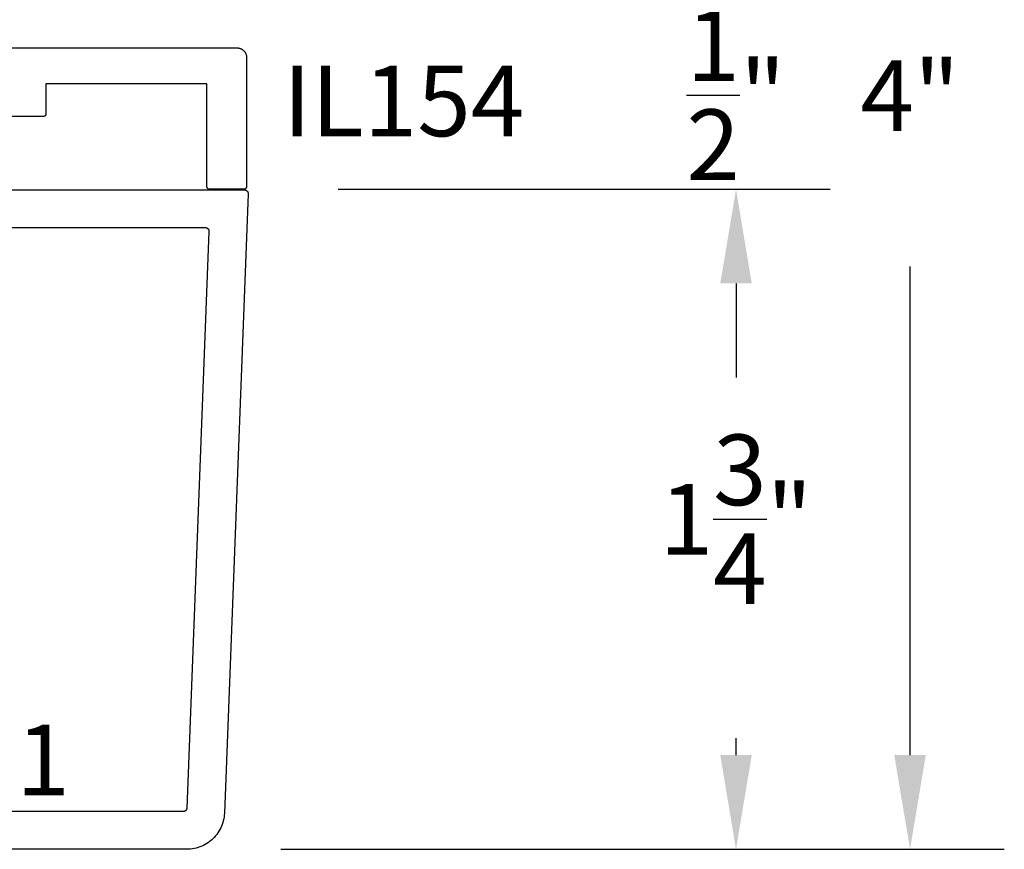
# Model space of a CAD drawing. Units: inches. Extents: x 85.2 to 152.3, y 517.1 to 546.1.
# Drawn here: x 133.3 to 135.9, y 520.4 to 522.6 of the extents above; entities that cross this region are included whole.
import ezdxf

# ---------------------------------------------------------------- set-up
doc = ezdxf.new("R2010")
doc.units = ezdxf.units.IN
doc.header["$MEASUREMENT"] = 0
for name, color, linetype in [('Arcadia-Dim', 4, 'Continuous'), ('Arcadia-Profile', 5, 'Continuous'), ('Arcadia-Text', 3, 'Continuous')]:
    doc.layers.add(name, color=color, linetype=linetype)
doc.styles.get("Standard").update_dxf_attribs({"font": 'ARIALN.TTF'})
doc.dimstyles.get("Standard").update_dxf_attribs({"dimscale": 0, "dimtxt": 0.046875, "dimasz": 0.0625, "dimexe": 0.0625, "dimexo": 0.0625, "dimgap": 0.09, "dimtad": 0, "dimtih": 1, "dimtoh": 1, "dimdec": 4, "dimzin": 0, "dimdsep": 46, "dimlunit": 4, "dimtxsty": 'Standard', "dimcen": 0.046875, "dimadec": 0, "dimazin": 0, "dimtfac": 1, "dimtdec": 4, "dimtofl": 0, "dimtmove": 0, "dimatfit": 3, "dimfxl": 1, "dimtolj": 1, "dimtzin": 0, "dimarcsym": 0})

# ---------------------------------------------------------------- blocks, each defined once
blk = doc.blocks.new('*D111')
at = {"layer": 'Arcadia-Dim', "color": 0, "lineweight": -2, "transparency": 16777216}
for p, q in [((133.7056, 524.4029), (135.9317, 524.4029)), ((135.6817, 524.1529), (135.6817, 522.8565)), ((135.6817, 520.6526), (135.6817, 521.949)), ((134.0134, 520.4026), (135.9317, 520.4026))]:
    blk.add_line(p, q, dxfattribs=at)
at = {"layer": 'Arcadia-Dim', "color": 0, "lineweight": -3, "transparency": 16777216}
for points in [[(135.64, 524.1529), (135.7234, 524.1529), (135.6817, 524.4029)], [(135.64, 520.6526), (135.7234, 520.6526), (135.6817, 520.4026)]]:
    blk.add_solid(points, dxfattribs=at)
at = {"layer": 'Defpoints', "lineweight": -3, "transparency": 16777216}
for p in [(133.4556, 524.4029), (133.7634, 520.4026), (135.6817, 520.4026)]:
    blk.add_point(p, dxfattribs=at)
at = {"layer": 'Arcadia-Dim', "color": 0, "transparency": 16777216, "insert": (135.6817, 522.4028), "char_height": 0.1875, "attachment_point": 5}
blk.add_mtext('\\A1;4"', dxfattribs=at)
blk = doc.blocks.new('*D113')
at = {"layer": 'Arcadia-Dim', "color": 0, "lineweight": -2, "transparency": 16777216}
for p, q in [((135.2202, 522.9029), (135.2202, 523.1529)), ((133.7056, 522.6529), (135.4702, 522.6529)), ((134.1655, 522.1543), (135.4702, 522.1543)), ((135.2202, 521.9043), (135.2202, 521.6543))]:
    blk.add_line(p, q, dxfattribs=at)
at = {"layer": 'Arcadia-Dim', "color": 0, "lineweight": -3, "transparency": 16777216}
for points in [[(135.1785, 522.9029), (135.2619, 522.9029), (135.2202, 522.6529)], [(135.1785, 521.9043), (135.2619, 521.9043), (135.2202, 522.1543)]]:
    blk.add_solid(points, dxfattribs=at)
at = {"layer": 'Defpoints', "lineweight": -3, "transparency": 16777216}
for p in [(133.4556, 522.6529), (133.9155, 522.1543), (135.2202, 522.1543)]:
    blk.add_point(p, dxfattribs=at)
at = {"layer": 'Arcadia-Dim', "color": 0, "transparency": 16777216, "insert": (135.2202, 522.4036), "char_height": 0.1875, "attachment_point": 5}
blk.add_mtext('\\A1;{\\H1.000000x;\\S1/2;}"', dxfattribs=at)
blk = doc.blocks.new('*D87')
at = {"layer": 'Arcadia-Dim', "color": 0, "lineweight": -2, "transparency": 16777216}
for p, q in [((134.1655, 522.1543), (135.4702, 522.1543)), ((135.2202, 521.9043), (135.2202, 521.859)), ((135.2202, 520.6526), (135.2202, 520.6976)), ((134.0134, 520.4026), (135.4702, 520.4026))]:
    blk.add_line(p, q, dxfattribs=at)
at = {"layer": 'Arcadia-Dim', "color": 0, "lineweight": -3, "transparency": 16777216}
for points in [[(135.1785, 521.9043), (135.2619, 521.9043), (135.2202, 522.1543)], [(135.1785, 520.6526), (135.2619, 520.6526), (135.2202, 520.4026)]]:
    blk.add_solid(points, dxfattribs=at)
at = {"layer": 'Defpoints', "lineweight": -3, "transparency": 16777216}
for p in [(133.9155, 522.1543), (133.7634, 520.4026), (135.2202, 520.4026)]:
    blk.add_point(p, dxfattribs=at)
at = {"layer": 'Arcadia-Dim', "color": 0, "transparency": 16777216, "insert": (135.2202, 521.2783), "char_height": 0.1875, "attachment_point": 5}
blk.add_mtext('\\A1;1{\\H1.000000x;\\S3/4;}"', dxfattribs=at)

msp = doc.modelspace()

# ---------------------------------------------------------------- linework, layer by layer
at = {"layer": 'Arcadia-Profile', "lineweight": -3, "elevation": -19.12612}
for points in [[(133.25667, 522.52928), (133.89717, 522.52928), (133.89848, 522.52925), (133.89979, 522.52914), (133.90108, 522.52897), (133.90237, 522.52874), (133.90364, 522.52843), (133.9049, 522.52806), (133.90613, 522.52762), (133.90734, 522.52712), (133.90852, 522.52656), (133.90967, 522.52593), (133.91079, 522.52525), (133.91187, 522.52451), (133.91291, 522.52371), (133.9139, 522.52286), (133.91485, 522.52196), (133.91575, 522.52101), (133.9166, 522.52001), (133.9174, 522.51898), (133.91814, 522.5179), (133.91882, 522.51678), (133.91945, 522.51563), (133.92001, 522.51445), (133.92051, 522.51324), (133.92095, 522.51201), (133.92132, 522.51075), (133.92163, 522.50948), (133.92186, 522.50819), (133.92204, 522.50689), (133.92214, 522.50559), (133.92217, 522.50428), (133.92217, 522.16095), (133.92216, 522.1606), (133.92214, 522.16025), (133.92209, 522.15991), (133.92203, 522.15956), (133.92195, 522.15922), (133.92185, 522.15889), (133.92173, 522.15856), (133.9216, 522.15824), (133.92145, 522.15792), (133.92128, 522.15762), (133.9211, 522.15732), (133.9209, 522.15703), (133.92069, 522.15675), (133.92046, 522.15649), (133.92022, 522.15623), (133.91997, 522.15599), (133.9197, 522.15577), (133.91942, 522.15555), (133.91914, 522.15536), (133.91884, 522.15517), (133.91853, 522.15501), (133.91822, 522.15486), (133.91789, 522.15472), (133.91757, 522.15461), (133.91723, 522.15451), (133.91689, 522.15443), (133.91655, 522.15436), (133.9162, 522.15432), (133.91585, 522.15429), (133.91551, 522.15428), (133.82384, 522.15428), (133.82349, 522.15429), (133.82314, 522.15432), (133.8228, 522.15436), (133.82245, 522.15443), (133.82211, 522.15451), (133.82178, 522.15461), (133.82145, 522.15472), (133.82113, 522.15486), (133.82081, 522.15501), (133.82051, 522.15517), (133.82021, 522.15536), (133.81992, 522.15555), (133.81964, 522.15577), (133.81938, 522.15599), (133.81913, 522.15623), (133.81888, 522.15649), (133.81866, 522.15675), (133.81845, 522.15703), (133.81825, 522.15732), (133.81807, 522.15762), (133.8179, 522.15792), (133.81775, 522.15824), (133.81762, 522.15856), (133.8175, 522.15889), (133.8174, 522.15922), (133.81732, 522.15956), (133.81725, 522.15991), (133.81721, 522.16025), (133.81718, 522.1606), (133.81717, 522.16095), (133.81717, 522.43428), (133.39017, 522.43428), (133.39017, 522.35395), (133.39016, 522.3536), (133.39014, 522.35325), (133.39009, 522.35291), (133.39003, 522.35256), (133.38995, 522.35222), (133.38985, 522.35189), (133.38973, 522.35156), (133.3896, 522.35124), (133.38945, 522.35092), (133.38928, 522.35062), (133.3891, 522.35032), (133.3889, 522.35003), (133.38869, 522.34975), (133.38846, 522.34949), (133.38822, 522.34923), (133.38797, 522.34899), (133.3877, 522.34877), (133.38742, 522.34855), (133.38714, 522.34836), (133.38684, 522.34817), (133.38653, 522.34801), (133.38622, 522.34786), (133.38589, 522.34772), (133.38557, 522.34761), (133.38523, 522.34751), (133.38489, 522.34743), (133.38455, 522.34736), (133.3842, 522.34732), (133.38385, 522.34729), (133.38351, 522.34728), (133.10517, 522.34728)], [(131.90542, 522.15263), (133.91642, 522.15263), (133.91696, 522.15262), (133.91749, 522.15257), (133.91803, 522.1525), (133.91855, 522.1524), (133.91907, 522.15227), (133.91959, 522.15212), (133.92009, 522.15193), (133.92058, 522.15172), (133.92107, 522.15149), (133.92153, 522.15123), (133.92199, 522.15094), (133.92242, 522.15063), (133.92284, 522.1503), (133.92325, 522.14994), (133.92363, 522.14956), (133.92399, 522.14917), (133.92433, 522.14875), (133.92465, 522.14832), (133.92494, 522.14787), (133.92521, 522.14741), (133.92545, 522.14693), (133.92567, 522.14644), (133.92586, 522.14594), (133.92602, 522.14543), (133.92616, 522.14491), (133.92627, 522.14438), (133.92635, 522.14385), (133.9264, 522.14332), (133.92642, 522.14278), (133.92642, 522.14225), (133.86335, 520.4988), (133.86302, 520.4937), (133.86244, 520.48863), (133.86159, 520.48359), (133.86049, 520.4786), (133.85914, 520.47368), (133.85754, 520.46883), (133.85569, 520.46406), (133.8536, 520.4594), (133.85127, 520.45486), (133.84872, 520.45043), (133.84594, 520.44615), (133.84295, 520.44201), (133.83975, 520.43802), (133.83635, 520.43421), (133.83276, 520.43058), (133.829, 520.42713), (133.82505, 520.42388), (133.82095, 520.42084), (133.8167, 520.41801), (133.81231, 520.4154), (133.80779, 520.41301), (133.80316, 520.41086), (133.79842, 520.40896), (133.79359, 520.40729), (133.78869, 520.40587), (133.78371, 520.40471), (133.77869, 520.4038), (133.77362, 520.40315), (133.76853, 520.40276), (133.76342, 520.40263), (131.90542, 520.40263)], [(132.11542, 522.05263), (133.81251, 522.05263), (133.81305, 522.05262), (133.81358, 522.05257), (133.81411, 522.0525), (133.81464, 522.0524), (133.81516, 522.05227), (133.81568, 522.05212), (133.81618, 522.05193), (133.81667, 522.05172), (133.81715, 522.05149), (133.81762, 522.05123), (133.81808, 522.05094), (133.81851, 522.05063), (133.81893, 522.0503), (133.81934, 522.04994), (133.81972, 522.04956), (133.82008, 522.04917), (133.82042, 522.04875), (133.82074, 522.04832), (133.82103, 522.04787), (133.8213, 522.04741), (133.82154, 522.04693), (133.82176, 522.04644), (133.82195, 522.04594), (133.82211, 522.04543), (133.82225, 522.04491), (133.82236, 522.04438), (133.82244, 522.04385), (133.82249, 522.04332), (133.82251, 522.04278), (133.8225, 522.04225), (133.76379, 520.51225), (133.76376, 520.51174), (133.7637, 520.51123), (133.76362, 520.51073), (133.76351, 520.51023), (133.76337, 520.50974), (133.76321, 520.50925), (133.76303, 520.50877), (133.76282, 520.50831), (133.76258, 520.50785), (133.76233, 520.50741), (133.76205, 520.50698), (133.76175, 520.50657), (133.76143, 520.50617), (133.76109, 520.50579), (133.76073, 520.50543), (133.76036, 520.50508), (133.75996, 520.50476), (133.75955, 520.50445), (133.75913, 520.50417), (133.75869, 520.50391), (133.75824, 520.50367), (133.75777, 520.50345), (133.7573, 520.50326), (133.75682, 520.5031), (133.75633, 520.50296), (133.75583, 520.50284), (133.75533, 520.50275), (133.75482, 520.50268), (133.75431, 520.50264), (133.7538, 520.50263), (132.11542, 520.50263)]]:
    msp.add_lwpolyline(points, dxfattribs=at)

# ---------------------------------------------------------------- texts
at = {"layer": 'Arcadia-Text', "lineweight": -3}
for s, p in [('IL154', (134.01902, 522.29489, -19.12612)), ('DS0801', (132.5572, 520.54627, -19.12612))]:
    msp.add_text(s, height=0.1875, dxfattribs=at).set_placement(p)

# ---------------------------------------------------------------- dimensions: what is measured, and where the dimension line sits
at = {"layer": 'Arcadia-Dim'}
dim = msp.add_linear_dim(base=(135.68171, 520.40263, -19.12612), p1=(133.45565, 524.40295, -19.12612), p2=(133.76342, 520.40263, -19.12612), angle=90, dimstyle='Standard', override={"dimscale": 4}, dxfattribs=at)
dim.commit()
dim.dimension.update_dxf_attribs({"geometry": '*D111', "text_midpoint": (135.68171, 522.40279, -19.12612)})
for base, p1, p2, picture, middle in [((135.22019, 522.15428, -19.12612), (133.45565, 522.65295, -19.12612), (133.91551, 522.15428, -19.12612), '*D113', (135.22019, 522.40362, -19.12612)), ((135.220188, 520.402631, -19.126118), (133.915506, 522.154282, -19.126118), (133.763423, 520.402631, -19.126118), '*D87', (135.220188, 521.278301, -19.126118))]:
    dim = msp.add_linear_dim(base=base, p1=p1, p2=p2, angle=90, dimstyle='Standard', override={"dimscale": 4}, dxfattribs=at)
    dim.commit()
    dim.dimension.update_dxf_attribs({"geometry": picture, "text_midpoint": middle, "dimtype": 160})

doc.saveas('drawing.dxf')
